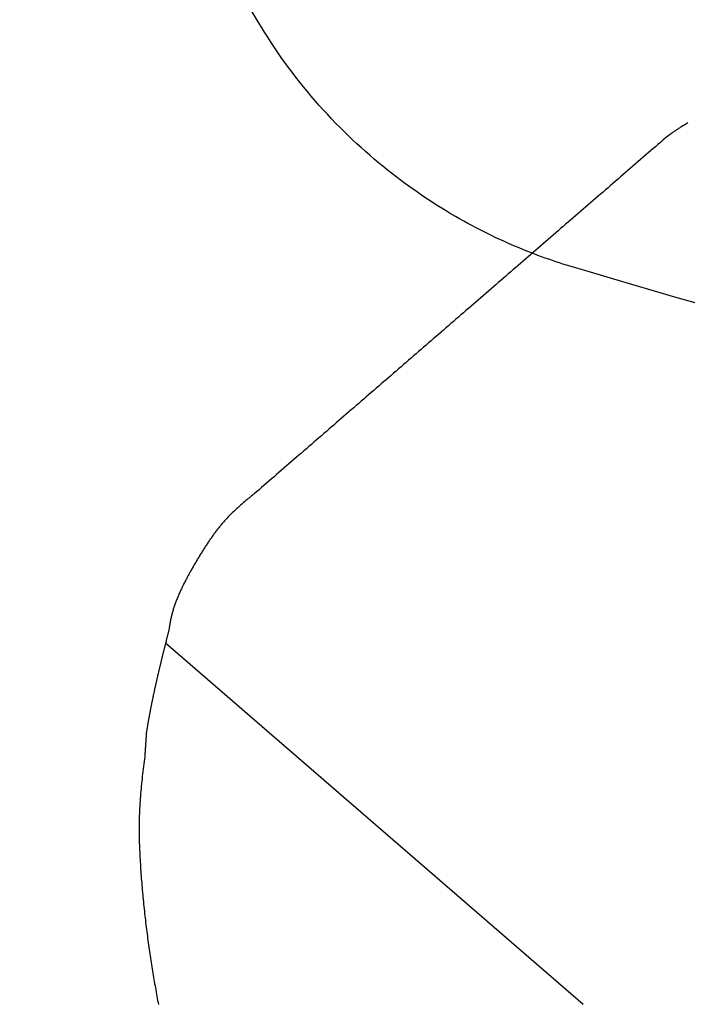
# Model space of a CAD drawing. Extents: x 0 to 1386, y 0 to 2245.
# Drawn here: x 823 to 831, y 421 to 433 of the extents above; entities that cross this region are included whole.
import ezdxf

# ---------------------------------------------------------------- set-up
doc = ezdxf.new("R2010")
doc.units = 0
doc.linetypes.add('YDIVIDE_1', pattern=[15, 10, -1, 1, -1, 1, -1])
doc.layers.add('YKK_13', color=4, linetype='CONTINUOUS', lineweight=30)

msp = doc.modelspace()

# ---------------------------------------------------------------- linework, layer by layer
at = {"layer": 'YKK_13', "linetype": 'YDIVIDE_1'}
for p, q in [((831.114, 432.015), (831.101, 432.007)), ((830.92, 431.889), (830.908, 431.88)), ((830.933, 431.897), (830.92, 431.889)), ((830.946, 431.906), (830.933, 431.897)), ((830.959, 431.914), (830.946, 431.906)), ((830.972, 431.923), (830.959, 431.914)), ((830.984, 431.931), (830.972, 431.923)), ((830.997, 431.94), (830.984, 431.931)), ((831.01, 431.948), (830.997, 431.94)), ((831.023, 431.957), (831.01, 431.948)), ((831.036, 431.965), (831.023, 431.957)), ((831.049, 431.974), (831.036, 431.965)), ((831.062, 431.982), (831.049, 431.974)), ((831.075, 431.99), (831.062, 431.982)), ((831.088, 431.999), (831.075, 431.99)), ((831.101, 432.007), (831.088, 431.999)), ((830.765, 431.765), (830.733, 431.737)), ((830.797, 431.792), (830.765, 431.765)), ((830.828, 431.82), (830.797, 431.792)), ((830.831, 431.822), (830.828, 431.82)), ((830.832, 431.823), (830.831, 431.823)), ((830.831, 431.823), (830.831, 431.822)), ((830.833, 431.824), (830.832, 431.823)), ((830.834, 431.825), (830.833, 431.824)), ((830.835, 431.825), (830.834, 431.825)), ((830.836, 431.826), (830.835, 431.826)), ((830.835, 431.826), (830.835, 431.825)), ((830.837, 431.827), (830.836, 431.827)), ((830.836, 431.827), (830.836, 431.826)), ((830.838, 431.828), (830.837, 431.827)), ((830.839, 431.828), (830.838, 431.828)), ((830.84, 431.829), (830.839, 431.829)), ((830.839, 431.829), (830.839, 431.828)), ((830.841, 431.83), (830.84, 431.83)), ((830.84, 431.83), (830.84, 431.829)), ((830.842, 431.831), (830.841, 431.831)), ((830.841, 431.831), (830.841, 431.83)), ((830.843, 431.832), (830.842, 431.831)), ((830.844, 431.832), (830.843, 431.832)), ((830.845, 431.833), (830.844, 431.833)), ((830.844, 431.833), (830.844, 431.832)), ((830.846, 431.834), (830.845, 431.834)), ((830.845, 431.834), (830.845, 431.833)), ((830.847, 431.835), (830.846, 431.834)), ((830.848, 431.836), (830.847, 431.835)), ((830.849, 431.836), (830.848, 431.836)), ((830.85, 431.837), (830.849, 431.837)), ((830.849, 431.837), (830.849, 431.836)), ((830.851, 431.838), (830.85, 431.838)), ((830.85, 431.838), (830.85, 431.837)), ((830.852, 431.839), (830.851, 431.839)), ((830.851, 431.839), (830.851, 431.838)), ((830.853, 431.84), (830.852, 431.839)), ((830.854, 431.84), (830.853, 431.84)), ((830.855, 431.841), (830.854, 431.841)), ((830.854, 431.841), (830.854, 431.84)), ((830.856, 431.842), (830.855, 431.842)), ((830.855, 431.842), (830.855, 431.841)), ((830.857, 431.843), (830.856, 431.842)), ((830.858, 431.843), (830.857, 431.843)), ((830.859, 431.844), (830.858, 431.844)), ((830.858, 431.844), (830.858, 431.843)), ((830.86, 431.845), (830.859, 431.845)), ((830.859, 431.845), (830.859, 431.844)), ((830.861, 431.846), (830.86, 431.846)), ((830.86, 431.846), (830.86, 431.845)), ((830.862, 431.847), (830.861, 431.847)), ((830.861, 431.847), (830.861, 431.846)), ((830.863, 431.847), (830.862, 431.847)), ((830.864, 431.848), (830.863, 431.848)), ((830.863, 431.848), (830.863, 431.847)), ((830.865, 431.849), (830.864, 431.849)), ((830.864, 431.849), (830.864, 431.848)), ((830.866, 431.85), (830.865, 431.85)), ((830.865, 431.85), (830.865, 431.849)), ((830.867, 431.851), (830.866, 431.85)), ((830.868, 431.851), (830.867, 431.851)), ((830.869, 431.852), (830.868, 431.852)), ((830.868, 431.852), (830.868, 431.851)), ((830.87, 431.853), (830.869, 431.853)), ((830.869, 431.853), (830.869, 431.852)), ((830.871, 431.854), (830.87, 431.854)), ((830.87, 431.854), (830.87, 431.853)), ((830.872, 431.855), (830.871, 431.854)), ((830.873, 431.855), (830.872, 431.855)), ((830.874, 431.856), (830.873, 431.856)), ((830.873, 431.856), (830.873, 431.855)), ((830.875, 431.857), (830.874, 431.857)), ((830.874, 431.857), (830.874, 431.856)), ((830.876, 431.858), (830.875, 431.857)), ((830.877, 431.859), (830.876, 431.858)), ((830.878, 431.859), (830.877, 431.859)), ((830.879, 431.86), (830.878, 431.86)), ((830.878, 431.86), (830.878, 431.859)), ((830.88, 431.861), (830.879, 431.861)), ((830.879, 431.861), (830.879, 431.86)), ((830.881, 431.862), (830.88, 431.862)), ((830.88, 431.862), (830.88, 431.861)), ((830.882, 431.863), (830.881, 431.862)), ((830.895, 431.871), (830.882, 431.863)), ((830.908, 431.88), (830.895, 431.871)), ((830.638, 431.655), (830.606, 431.627)), ((830.669, 431.682), (830.638, 431.655)), ((830.701, 431.71), (830.669, 431.682)), ((830.733, 431.737), (830.701, 431.71)), ((830.479, 431.517), (830.447, 431.49)), ((830.511, 431.545), (830.479, 431.517)), ((830.542, 431.572), (830.511, 431.545)), ((830.574, 431.6), (830.542, 431.572)), ((830.606, 431.627), (830.574, 431.6)), ((830.352, 431.407), (830.32, 431.38)), ((830.384, 431.435), (830.352, 431.407)), ((830.415, 431.462), (830.384, 431.435)), ((830.447, 431.49), (830.415, 431.462)), ((830.193, 431.27), (830.161, 431.242)), ((830.225, 431.297), (830.193, 431.27)), ((830.257, 431.325), (830.225, 431.297)), ((830.288, 431.352), (830.257, 431.325)), ((830.32, 431.38), (830.288, 431.352)), ((830.034, 431.132), (830.002, 431.105)), ((830.066, 431.16), (830.034, 431.132)), ((830.098, 431.187), (830.066, 431.16)), ((830.129, 431.215), (830.098, 431.187)), ((830.161, 431.242), (830.129, 431.215)), ((829.907, 431.022), (829.875, 430.995)), ((829.939, 431.05), (829.907, 431.022)), ((829.971, 431.077), (829.939, 431.05)), ((830.002, 431.105), (829.971, 431.077)), ((829.748, 430.885), (829.717, 430.857)), ((829.78, 430.912), (829.748, 430.885)), ((829.812, 430.94), (829.78, 430.912)), ((829.844, 430.967), (829.812, 430.94)), ((829.875, 430.995), (829.844, 430.967)), ((829.621, 430.775), (829.59, 430.747)), ((829.653, 430.802), (829.621, 430.775)), ((829.685, 430.83), (829.653, 430.802)), ((829.717, 430.857), (829.685, 430.83)), ((829.462, 430.637), (829.431, 430.61)), ((829.494, 430.665), (829.462, 430.637)), ((829.526, 430.692), (829.494, 430.665)), ((829.558, 430.72), (829.526, 430.692)), ((829.59, 430.747), (829.558, 430.72)), ((829.335, 430.527), (829.304, 430.5)), ((829.367, 430.555), (829.335, 430.527)), ((829.399, 430.582), (829.367, 430.555)), ((829.431, 430.61), (829.399, 430.582)), ((829.177, 430.39), (829.145, 430.362)), ((829.208, 430.417), (829.177, 430.39)), ((829.24, 430.445), (829.208, 430.417)), ((829.272, 430.472), (829.24, 430.445)), ((829.304, 430.5), (829.272, 430.472)), ((829.018, 430.252), (828.986, 430.225)), ((829.05, 430.28), (829.018, 430.252)), ((829.081, 430.307), (829.05, 430.28)), ((829.113, 430.335), (829.081, 430.307)), ((829.145, 430.362), (829.113, 430.335)), ((828.891, 430.142), (828.859, 430.115)), ((828.923, 430.17), (828.891, 430.142)), ((828.954, 430.197), (828.923, 430.17)), ((828.986, 430.225), (828.954, 430.197)), ((828.732, 430.004), (828.7, 429.977)), ((828.764, 430.032), (828.732, 430.004)), ((828.795, 430.06), (828.764, 430.032)), ((828.827, 430.087), (828.795, 430.06)), ((828.859, 430.115), (828.827, 430.087)), ((828.605, 429.894), (828.573, 429.867)), ((828.637, 429.922), (828.605, 429.894)), ((828.668, 429.949), (828.637, 429.922)), ((828.7, 429.977), (828.668, 429.949)), ((828.446, 429.757), (828.414, 429.729)), ((828.478, 429.784), (828.446, 429.757)), ((828.51, 429.812), (828.478, 429.784)), ((828.541, 429.839), (828.51, 429.812)), ((828.573, 429.867), (828.541, 429.839)), ((828.319, 429.647), (828.287, 429.619)), ((828.351, 429.674), (828.319, 429.647)), ((828.383, 429.702), (828.351, 429.674)), ((828.414, 429.729), (828.383, 429.702)), ((828.16, 429.509), (828.128, 429.482)), ((828.192, 429.537), (828.16, 429.509)), ((828.224, 429.564), (828.192, 429.537)), ((828.255, 429.592), (828.224, 429.564)), ((828.287, 429.619), (828.255, 429.592)), ((828.001, 429.372), (827.97, 429.344)), ((828.033, 429.399), (828.001, 429.372)), ((828.065, 429.427), (828.033, 429.399)), ((828.097, 429.454), (828.065, 429.427)), ((828.128, 429.482), (828.097, 429.454)), ((827.874, 429.262), (827.843, 429.234)), ((827.906, 429.289), (827.874, 429.262)), ((827.938, 429.317), (827.906, 429.289)), ((827.97, 429.344), (827.938, 429.317)), ((827.716, 429.124), (827.684, 429.097)), ((827.747, 429.152), (827.716, 429.124)), ((827.779, 429.179), (827.747, 429.152)), ((827.811, 429.207), (827.779, 429.179)), ((827.843, 429.234), (827.811, 429.207)), ((827.588, 429.014), (827.557, 428.987)), ((827.62, 429.042), (827.588, 429.014)), ((827.652, 429.069), (827.62, 429.042)), ((827.684, 429.097), (827.652, 429.069)), ((827.43, 428.877), (827.398, 428.849)), ((827.461, 428.904), (827.43, 428.877)), ((827.493, 428.932), (827.461, 428.904)), ((827.525, 428.959), (827.493, 428.932)), ((827.557, 428.987), (827.525, 428.959)), ((827.303, 428.767), (827.271, 428.739)), ((827.334, 428.794), (827.303, 428.767)), ((827.366, 428.822), (827.334, 428.794)), ((827.398, 428.849), (827.366, 428.822)), ((827.144, 428.629), (827.112, 428.602)), ((827.176, 428.657), (827.144, 428.629)), ((827.207, 428.684), (827.176, 428.657)), ((827.239, 428.712), (827.207, 428.684)), ((827.271, 428.739), (827.239, 428.712)), ((827.017, 428.519), (826.985, 428.492)), ((827.048, 428.547), (827.017, 428.519)), ((827.08, 428.574), (827.048, 428.547)), ((827.112, 428.602), (827.08, 428.574)), ((826.858, 428.382), (826.826, 428.354)), ((826.89, 428.409), (826.858, 428.382)), ((826.921, 428.437), (826.89, 428.409)), ((826.953, 428.464), (826.921, 428.437)), ((826.985, 428.492), (826.953, 428.464)), ((826.699, 428.244), (826.667, 428.217)), ((826.731, 428.272), (826.699, 428.244)), ((826.763, 428.299), (826.731, 428.272)), ((826.794, 428.327), (826.763, 428.299)), ((826.826, 428.354), (826.794, 428.327)), ((826.572, 428.134), (826.54, 428.106)), ((826.604, 428.161), (826.572, 428.134)), ((826.636, 428.189), (826.604, 428.161)), ((826.667, 428.217), (826.636, 428.189)), ((826.413, 427.996), (826.381, 427.969)), ((826.445, 428.024), (826.413, 427.996)), ((826.477, 428.051), (826.445, 428.024)), ((826.509, 428.079), (826.477, 428.051)), ((826.54, 428.106), (826.509, 428.079)), ((826.286, 427.886), (826.254, 427.859)), ((826.318, 427.914), (826.286, 427.886)), ((826.35, 427.941), (826.318, 427.914)), ((826.381, 427.969), (826.35, 427.941)), ((826.127, 427.749), (826.096, 427.721)), ((826.159, 427.776), (826.127, 427.749)), ((826.191, 427.804), (826.159, 427.776)), ((826.223, 427.831), (826.191, 427.804)), ((826.254, 427.859), (826.223, 427.831)), ((826, 427.639), (825.969, 427.611)), ((826.032, 427.666), (826, 427.639)), ((826.064, 427.694), (826.032, 427.666)), ((826.096, 427.721), (826.064, 427.694)), ((825.842, 427.501), (825.81, 427.474)), ((825.873, 427.529), (825.842, 427.501)), ((825.905, 427.556), (825.873, 427.529)), ((825.937, 427.584), (825.905, 427.556)), ((825.969, 427.611), (825.937, 427.584)), ((825.683, 427.364), (825.651, 427.336)), ((825.714, 427.391), (825.683, 427.364)), ((825.746, 427.419), (825.714, 427.391)), ((825.778, 427.446), (825.746, 427.419)), ((825.81, 427.474), (825.778, 427.446)), ((825.533, 427.238), (825.524, 427.23)), ((825.543, 427.246), (825.533, 427.238)), ((825.553, 427.254), (825.543, 427.246)), ((825.563, 427.262), (825.553, 427.254)), ((825.573, 427.27), (825.563, 427.262)), ((825.583, 427.278), (825.573, 427.27)), ((825.592, 427.286), (825.583, 427.278)), ((825.619, 427.309), (825.592, 427.286)), ((825.651, 427.336), (825.619, 427.309)), ((825.389, 427.115), (825.379, 427.107)), ((825.398, 427.123), (825.389, 427.115)), ((825.407, 427.132), (825.398, 427.123)), ((825.417, 427.14), (825.407, 427.132)), ((825.427, 427.148), (825.417, 427.14)), ((825.436, 427.157), (825.427, 427.148)), ((825.446, 427.165), (825.436, 427.157)), ((825.455, 427.173), (825.446, 427.165)), ((825.465, 427.181), (825.455, 427.173)), ((825.475, 427.189), (825.465, 427.181)), ((825.484, 427.197), (825.475, 427.189)), ((825.494, 427.205), (825.484, 427.197)), ((825.504, 427.214), (825.494, 427.205)), ((825.514, 427.222), (825.504, 427.214)), ((825.524, 427.23), (825.514, 427.222)), ((825.262, 426.993), (825.253, 426.984)), ((825.27, 427.002), (825.262, 426.993)), ((825.279, 427.011), (825.27, 427.002)), ((825.288, 427.02), (825.279, 427.011)), ((825.297, 427.029), (825.288, 427.02)), ((825.306, 427.038), (825.297, 427.029)), ((825.315, 427.047), (825.306, 427.038)), ((825.324, 427.055), (825.315, 427.047)), ((825.333, 427.064), (825.324, 427.055)), ((825.342, 427.073), (825.333, 427.064)), ((825.351, 427.081), (825.342, 427.073)), ((825.36, 427.09), (825.351, 427.081)), ((825.37, 427.098), (825.36, 427.09)), ((825.379, 427.107), (825.37, 427.098)), ((825.146, 426.861), (825.138, 426.851)), ((825.154, 426.871), (825.146, 426.861)), ((825.162, 426.881), (825.154, 426.871)), ((825.17, 426.89), (825.162, 426.881)), ((825.178, 426.9), (825.17, 426.89)), ((825.186, 426.91), (825.178, 426.9)), ((825.194, 426.919), (825.186, 426.91)), ((825.202, 426.928), (825.194, 426.919)), ((825.211, 426.938), (825.202, 426.928)), ((825.219, 426.947), (825.211, 426.938)), ((825.227, 426.957), (825.219, 426.947)), ((825.236, 426.966), (825.227, 426.957)), ((825.244, 426.975), (825.236, 426.966)), ((825.253, 426.984), (825.244, 426.975)), ((825.055, 426.741), (825.048, 426.731)), ((825.062, 426.751), (825.055, 426.741)), ((825.07, 426.762), (825.062, 426.751)), ((825.077, 426.772), (825.07, 426.762)), ((825.085, 426.782), (825.077, 426.772)), ((825.092, 426.792), (825.085, 426.782)), ((825.1, 426.802), (825.092, 426.792)), ((825.107, 426.812), (825.1, 426.802)), ((825.115, 426.822), (825.107, 426.812)), ((825.123, 426.832), (825.115, 426.822)), ((825.13, 426.842), (825.123, 426.832)), ((825.138, 426.851), (825.13, 426.842)), ((824.97, 426.616), (824.963, 426.605)), ((824.977, 426.626), (824.97, 426.616)), ((824.984, 426.637), (824.977, 426.626)), ((824.991, 426.647), (824.984, 426.637)), ((824.998, 426.658), (824.991, 426.647)), ((825.005, 426.668), (824.998, 426.658)), ((825.012, 426.679), (825.005, 426.668)), ((825.019, 426.689), (825.012, 426.679)), ((825.026, 426.7), (825.019, 426.689)), ((825.033, 426.71), (825.026, 426.7)), ((825.04, 426.72), (825.033, 426.71)), ((825.048, 426.731), (825.04, 426.72)), ((824.889, 426.486), (824.883, 426.475)), ((824.896, 426.497), (824.889, 426.486)), ((824.902, 426.508), (824.896, 426.497)), ((824.909, 426.519), (824.902, 426.508)), ((824.916, 426.53), (824.909, 426.519)), ((824.922, 426.54), (824.916, 426.53)), ((824.929, 426.551), (824.922, 426.54)), ((824.936, 426.562), (824.929, 426.551)), ((824.942, 426.573), (824.936, 426.562)), ((824.949, 426.583), (824.942, 426.573)), ((824.956, 426.594), (824.949, 426.583)), ((824.963, 426.605), (824.956, 426.594)), ((824.818, 426.365), (824.812, 426.353)), ((824.824, 426.376), (824.818, 426.365)), ((824.831, 426.387), (824.824, 426.376)), ((824.837, 426.398), (824.831, 426.387)), ((824.844, 426.409), (824.837, 426.398)), ((824.85, 426.42), (824.844, 426.409)), ((824.856, 426.431), (824.85, 426.42)), ((824.863, 426.442), (824.856, 426.431)), ((824.869, 426.453), (824.863, 426.442)), ((824.876, 426.464), (824.869, 426.453)), ((824.883, 426.475), (824.876, 426.464)), ((824.749, 426.241), (824.743, 426.23)), ((824.755, 426.253), (824.749, 426.241)), ((824.761, 426.264), (824.755, 426.253)), ((824.767, 426.275), (824.761, 426.264)), ((824.774, 426.286), (824.767, 426.275)), ((824.78, 426.298), (824.774, 426.286)), ((824.786, 426.309), (824.78, 426.298)), ((824.792, 426.32), (824.786, 426.309)), ((824.799, 426.331), (824.792, 426.32)), ((824.805, 426.342), (824.799, 426.331)), ((824.812, 426.353), (824.805, 426.342)), ((824.684, 426.116), (824.678, 426.105)), ((824.689, 426.128), (824.684, 426.116)), ((824.695, 426.139), (824.689, 426.128)), ((824.701, 426.151), (824.695, 426.139)), ((824.707, 426.162), (824.701, 426.151)), ((824.713, 426.173), (824.707, 426.162)), ((824.719, 426.185), (824.713, 426.173)), ((824.725, 426.196), (824.719, 426.185)), ((824.731, 426.208), (824.725, 426.196)), ((824.737, 426.219), (824.731, 426.208)), ((824.743, 426.23), (824.737, 426.219)), ((824.625, 425.989), (824.62, 425.978)), ((824.63, 426.001), (824.625, 425.989)), ((824.635, 426.013), (824.63, 426.001)), ((824.64, 426.024), (824.635, 426.013)), ((824.645, 426.036), (824.64, 426.024)), ((824.651, 426.047), (824.645, 426.036)), ((824.656, 426.059), (824.651, 426.047)), ((824.662, 426.07), (824.656, 426.059)), ((824.667, 426.082), (824.662, 426.07)), ((824.673, 426.093), (824.667, 426.082)), ((824.678, 426.105), (824.673, 426.093)), ((824.575, 425.86), (824.571, 425.848)), ((824.579, 425.872), (824.575, 425.86)), ((824.583, 425.883), (824.579, 425.872)), ((824.587, 425.895), (824.583, 425.883)), ((824.592, 425.907), (824.587, 425.895)), ((824.596, 425.919), (824.592, 425.907)), ((824.601, 425.931), (824.596, 425.919)), ((824.606, 425.942), (824.601, 425.931)), ((824.61, 425.954), (824.606, 425.942)), ((824.615, 425.966), (824.61, 425.954)), ((824.62, 425.978), (824.615, 425.966)), ((824.539, 425.74), (824.536, 425.727)), ((824.542, 425.752), (824.539, 425.74)), ((824.545, 425.764), (824.542, 425.752)), ((824.548, 425.776), (824.545, 425.764)), ((824.552, 425.788), (824.548, 425.776)), ((824.555, 425.8), (824.552, 425.788)), ((824.559, 425.812), (824.555, 425.8)), ((824.563, 425.824), (824.559, 425.812)), ((824.567, 425.836), (824.563, 425.824)), ((824.571, 425.848), (824.567, 425.836)), ((824.513, 425.617), (824.511, 425.605)), ((824.515, 425.629), (824.513, 425.617)), ((824.517, 425.642), (824.515, 425.629)), ((824.52, 425.654), (824.517, 425.642)), ((824.522, 425.666), (824.52, 425.654)), ((824.524, 425.679), (824.522, 425.666)), ((824.527, 425.691), (824.524, 425.679)), ((824.53, 425.703), (824.527, 425.691)), ((824.533, 425.715), (824.53, 425.703)), ((824.536, 425.727), (824.533, 425.715)), ((824.486, 425.483), (824.484, 425.475)), ((824.488, 425.491), (824.486, 425.483)), ((824.49, 425.499), (824.488, 425.491)), ((824.492, 425.508), (824.49, 425.499)), ((824.494, 425.516), (824.492, 425.508)), ((824.496, 425.524), (824.494, 425.516)), ((824.499, 425.532), (824.496, 425.524)), ((824.501, 425.54), (824.499, 425.532)), ((824.503, 425.548), (824.501, 425.54)), ((824.505, 425.556), (824.503, 425.548)), ((824.506, 425.567), (824.505, 425.556)), ((824.508, 425.58), (824.506, 425.567)), ((824.509, 425.592), (824.508, 425.58)), ((824.511, 425.605), (824.509, 425.592)), ((824.456, 425.361), (824.454, 425.353)), ((824.458, 425.369), (824.456, 425.361)), ((824.46, 425.377), (824.458, 425.369)), ((824.462, 425.386), (824.46, 425.377)), ((824.461, 425.383), (829.783, 420.775)), ((824.464, 425.394), (824.462, 425.386)), ((824.466, 425.402), (824.464, 425.394)), ((824.468, 425.41), (824.466, 425.402)), ((824.47, 425.418), (824.468, 425.41)), ((824.472, 425.426), (824.47, 425.418)), ((824.474, 425.434), (824.472, 425.426)), ((824.476, 425.442), (824.474, 425.434)), ((824.478, 425.451), (824.476, 425.442)), ((824.48, 425.459), (824.478, 425.451)), ((824.482, 425.467), (824.48, 425.459)), ((824.484, 425.475), (824.482, 425.467)), ((824.423, 425.231), (824.421, 425.223)), ((824.425, 425.239), (824.423, 425.231)), ((824.427, 425.248), (824.425, 425.239)), ((824.429, 425.256), (824.427, 425.248)), ((824.431, 425.264), (824.429, 425.256)), ((824.433, 425.272), (824.431, 425.264)), ((824.435, 425.28), (824.433, 425.272)), ((824.437, 425.288), (824.435, 425.28)), ((824.439, 425.296), (824.437, 425.288)), ((824.441, 425.304), (824.439, 425.296)), ((824.443, 425.312), (824.441, 425.304)), ((824.445, 425.321), (824.443, 425.312)), ((824.448, 425.329), (824.445, 425.321)), ((824.45, 425.337), (824.448, 425.329)), ((824.452, 425.345), (824.45, 425.337)), ((824.454, 425.353), (824.452, 425.345)), ((824.394, 425.11), (824.392, 425.102)), ((824.396, 425.118), (824.394, 425.11)), ((824.398, 425.126), (824.396, 425.118)), ((824.4, 425.134), (824.398, 425.126)), ((824.402, 425.142), (824.4, 425.134)), ((824.404, 425.15), (824.402, 425.142)), ((824.406, 425.158), (824.404, 425.15)), ((824.408, 425.167), (824.406, 425.158)), ((824.409, 425.175), (824.408, 425.167)), ((824.411, 425.183), (824.409, 425.175)), ((824.413, 425.191), (824.411, 425.183)), ((824.415, 425.199), (824.413, 425.191)), ((824.417, 425.207), (824.415, 425.199)), ((824.419, 425.215), (824.417, 425.207)), ((824.421, 425.223), (824.419, 425.215)), ((824.363, 424.981), (824.361, 424.973)), ((824.365, 424.989), (824.363, 424.981)), ((824.367, 424.997), (824.365, 424.989)), ((824.369, 425.005), (824.367, 424.997)), ((824.371, 425.013), (824.369, 425.005)), ((824.373, 425.021), (824.371, 425.013)), ((824.374, 425.029), (824.373, 425.021)), ((824.376, 425.037), (824.374, 425.029)), ((824.378, 425.045), (824.376, 425.037)), ((824.38, 425.053), (824.378, 425.045)), ((824.382, 425.061), (824.38, 425.053)), ((824.384, 425.069), (824.382, 425.061)), ((824.386, 425.078), (824.384, 425.069)), ((824.388, 425.086), (824.386, 425.078)), ((824.39, 425.094), (824.388, 425.086)), ((824.392, 425.102), (824.39, 425.094)), ((824.334, 424.852), (824.332, 424.844)), ((824.335, 424.86), (824.334, 424.852)), ((824.337, 424.868), (824.335, 424.86)), ((824.339, 424.876), (824.337, 424.868)), ((824.341, 424.884), (824.339, 424.876)), ((824.343, 424.892), (824.341, 424.884)), ((824.345, 424.9), (824.343, 424.892)), ((824.346, 424.908), (824.345, 424.9)), ((824.348, 424.916), (824.346, 424.908)), ((824.35, 424.925), (824.348, 424.916)), ((824.352, 424.933), (824.35, 424.925)), ((824.354, 424.941), (824.352, 424.933)), ((824.356, 424.949), (824.354, 424.941)), ((824.358, 424.957), (824.356, 424.949)), ((824.359, 424.965), (824.358, 424.957)), ((824.361, 424.973), (824.359, 424.965)), ((824.307, 424.733), (824.306, 424.725)), ((824.309, 424.741), (824.307, 424.733)), ((824.311, 424.748), (824.309, 424.741)), ((824.313, 424.756), (824.311, 424.748)), ((824.314, 424.764), (824.313, 424.756)), ((824.316, 424.772), (824.314, 424.764)), ((824.318, 424.78), (824.316, 424.772)), ((824.32, 424.788), (824.318, 424.78)), ((824.321, 424.796), (824.32, 424.788)), ((824.323, 424.804), (824.321, 424.796)), ((824.325, 424.812), (824.323, 424.804)), ((824.327, 424.82), (824.325, 424.812)), ((824.328, 424.828), (824.327, 424.82)), ((824.33, 424.836), (824.328, 424.828)), ((824.332, 424.844), (824.33, 424.836)), ((824.281, 424.606), (824.28, 424.598)), ((824.283, 424.614), (824.281, 424.606)), ((824.284, 424.621), (824.283, 424.614)), ((824.286, 424.629), (824.284, 424.621)), ((824.288, 424.637), (824.286, 424.629)), ((824.289, 424.645), (824.288, 424.637)), ((824.291, 424.653), (824.289, 424.645)), ((824.292, 424.661), (824.291, 424.653)), ((824.294, 424.669), (824.292, 424.661)), ((824.296, 424.677), (824.294, 424.669)), ((824.297, 424.685), (824.296, 424.677)), ((824.299, 424.693), (824.297, 424.685)), ((824.301, 424.701), (824.299, 424.693)), ((824.302, 424.709), (824.301, 424.701)), ((824.304, 424.717), (824.302, 424.709)), ((824.306, 424.725), (824.304, 424.717)), ((824.257, 424.48), (824.255, 424.472)), ((824.258, 424.488), (824.257, 424.48)), ((824.26, 424.495), (824.258, 424.488)), ((824.261, 424.503), (824.26, 424.495)), ((824.263, 424.511), (824.261, 424.503)), ((824.264, 424.519), (824.263, 424.511)), ((824.266, 424.527), (824.264, 424.519)), ((824.267, 424.535), (824.266, 424.527)), ((824.269, 424.543), (824.267, 424.535)), ((824.27, 424.55), (824.269, 424.543)), ((824.272, 424.558), (824.27, 424.55)), ((824.273, 424.566), (824.272, 424.558)), ((824.275, 424.574), (824.273, 424.566)), ((824.276, 424.582), (824.275, 424.574)), ((824.278, 424.59), (824.276, 424.582)), ((824.28, 424.598), (824.278, 424.59)), ((824.234, 424.355), (824.233, 424.347)), ((824.236, 424.363), (824.234, 424.355)), ((824.237, 424.37), (824.236, 424.363)), ((824.238, 424.378), (824.237, 424.37)), ((824.24, 424.386), (824.238, 424.378)), ((824.241, 424.394), (824.24, 424.386)), ((824.243, 424.402), (824.241, 424.394)), ((824.244, 424.409), (824.243, 424.402)), ((824.245, 424.417), (824.244, 424.409)), ((824.247, 424.425), (824.245, 424.417)), ((824.248, 424.433), (824.247, 424.425)), ((824.25, 424.441), (824.248, 424.433)), ((824.251, 424.448), (824.25, 424.441)), ((824.252, 424.456), (824.251, 424.448)), ((824.254, 424.464), (824.252, 424.456)), ((824.255, 424.472), (824.254, 424.464)), ((824.215, 424.236), (824.214, 424.234)), ((824.214, 424.234), (824.214, 424.233)), ((824.214, 424.233), (824.214, 424.231)), ((824.214, 424.231), (824.214, 424.229)), ((824.214, 424.229), (824.214, 424.227)), ((824.214, 424.227), (824.214, 424.226)), ((824.214, 424.226), (824.214, 424.224)), ((824.216, 424.246), (824.215, 424.241)), ((824.215, 424.241), (824.215, 424.24)), ((824.215, 424.24), (824.215, 424.238)), ((824.215, 424.238), (824.215, 424.236)), ((824.217, 424.254), (824.216, 424.246)), ((824.218, 424.261), (824.217, 424.254)), ((824.22, 424.269), (824.218, 424.261)), ((824.221, 424.277), (824.22, 424.269)), ((824.222, 424.285), (824.221, 424.277)), ((824.224, 424.293), (824.222, 424.285)), ((824.225, 424.3), (824.224, 424.293)), ((824.226, 424.308), (824.225, 424.3)), ((824.228, 424.316), (824.226, 424.308)), ((824.229, 424.324), (824.228, 424.316)), ((824.23, 424.331), (824.229, 424.324)), ((824.232, 424.339), (824.23, 424.331)), ((824.233, 424.347), (824.232, 424.339)), ((824.207, 424.111), (824.206, 424.109)), ((824.206, 424.109), (824.206, 424.108)), ((824.206, 424.108), (824.206, 424.106)), ((824.206, 424.106), (824.206, 424.104)), ((824.206, 424.104), (824.206, 424.102)), ((824.206, 424.102), (824.206, 424.101)), ((824.206, 424.101), (824.206, 424.099)), ((824.206, 424.099), (824.206, 424.097)), ((824.208, 424.127), (824.207, 424.125)), ((824.207, 424.125), (824.207, 424.123)), ((824.207, 424.123), (824.207, 424.122)), ((824.207, 424.122), (824.207, 424.12)), ((824.207, 424.12), (824.207, 424.118)), ((824.207, 424.118), (824.207, 424.116)), ((824.207, 424.116), (824.207, 424.115)), ((824.207, 424.115), (824.207, 424.113)), ((824.207, 424.113), (824.207, 424.111)), ((824.209, 424.142), (824.208, 424.141)), ((824.208, 424.141), (824.208, 424.139)), ((824.208, 424.139), (824.208, 424.137)), ((824.208, 424.137), (824.208, 424.135)), ((824.208, 424.135), (824.208, 424.134)), ((824.208, 424.134), (824.208, 424.132)), ((824.208, 424.132), (824.208, 424.13)), ((824.208, 424.13), (824.208, 424.128)), ((824.208, 424.128), (824.208, 424.127)), ((824.21, 424.158), (824.209, 424.156)), ((824.209, 424.156), (824.209, 424.155)), ((824.209, 424.155), (824.209, 424.153)), ((824.209, 424.153), (824.209, 424.151)), ((824.209, 424.151), (824.209, 424.149)), ((824.209, 424.149), (824.209, 424.148)), ((824.209, 424.148), (824.209, 424.146)), ((824.209, 424.146), (824.209, 424.144)), ((824.209, 424.144), (824.209, 424.142)), ((824.211, 424.174), (824.21, 424.172)), ((824.21, 424.172), (824.21, 424.17)), ((824.21, 424.17), (824.21, 424.168)), ((824.21, 424.168), (824.21, 424.167)), ((824.21, 424.167), (824.21, 424.165)), ((824.21, 424.165), (824.21, 424.163)), ((824.21, 424.163), (824.21, 424.161)), ((824.21, 424.161), (824.21, 424.16)), ((824.21, 424.16), (824.21, 424.158)), ((824.212, 424.189), (824.211, 424.188)), ((824.211, 424.188), (824.211, 424.186)), ((824.211, 424.186), (824.211, 424.184)), ((824.211, 424.184), (824.211, 424.182)), ((824.211, 424.182), (824.211, 424.181)), ((824.211, 424.181), (824.211, 424.179)), ((824.211, 424.179), (824.211, 424.177)), ((824.211, 424.177), (824.211, 424.175)), ((824.211, 424.175), (824.211, 424.174)), ((824.213, 424.205), (824.212, 424.203)), ((824.212, 424.203), (824.212, 424.201)), ((824.212, 424.201), (824.212, 424.2)), ((824.212, 424.2), (824.212, 424.198)), ((824.212, 424.198), (824.212, 424.196)), ((824.212, 424.196), (824.212, 424.194)), ((824.212, 424.194), (824.212, 424.193)), ((824.212, 424.193), (824.212, 424.191)), ((824.212, 424.191), (824.212, 424.189)), ((824.214, 424.221), (824.213, 424.219)), ((824.213, 424.219), (824.213, 424.217)), ((824.213, 424.217), (824.213, 424.215)), ((824.213, 424.215), (824.213, 424.214)), ((824.213, 424.214), (824.213, 424.212)), ((824.213, 424.212), (824.213, 424.21)), ((824.213, 424.21), (824.213, 424.208)), ((824.213, 424.208), (824.213, 424.207)), ((824.213, 424.207), (824.213, 424.205)), ((824.214, 424.224), (824.214, 424.222)), ((824.214, 424.222), (824.214, 424.221)), ((824.199, 423.986), (824.198, 423.984)), ((824.198, 423.984), (824.198, 423.983)), ((824.198, 423.983), (824.198, 423.981)), ((824.198, 423.981), (824.198, 423.979)), ((824.198, 423.979), (824.198, 423.977)), ((824.198, 423.977), (824.198, 423.976)), ((824.198, 423.976), (824.198, 423.974)), ((824.198, 423.974), (824.198, 423.972)), ((824.2, 424.002), (824.199, 424)), ((824.199, 424), (824.199, 423.998)), ((824.199, 423.998), (824.199, 423.996)), ((824.199, 423.996), (824.199, 423.995)), ((824.199, 423.995), (824.199, 423.993)), ((824.199, 423.993), (824.199, 423.991)), ((824.199, 423.991), (824.199, 423.99)), ((824.199, 423.99), (824.199, 423.988)), ((824.199, 423.988), (824.199, 423.986)), ((824.201, 424.017), (824.2, 424.016)), ((824.2, 424.016), (824.2, 424.014)), ((824.2, 424.014), (824.2, 424.012)), ((824.2, 424.012), (824.2, 424.01)), ((824.2, 424.01), (824.2, 424.009)), ((824.2, 424.009), (824.2, 424.007)), ((824.2, 424.007), (824.2, 424.005)), ((824.2, 424.005), (824.2, 424.003)), ((824.2, 424.003), (824.2, 424.002)), ((824.202, 424.033), (824.201, 424.031)), ((824.201, 424.031), (824.201, 424.029)), ((824.201, 424.029), (824.201, 424.028)), ((824.201, 424.028), (824.201, 424.026)), ((824.201, 424.026), (824.201, 424.024)), ((824.201, 424.024), (824.201, 424.023)), ((824.201, 424.023), (824.201, 424.021)), ((824.201, 424.021), (824.201, 424.019)), ((824.201, 424.019), (824.201, 424.017)), ((824.203, 424.049), (824.202, 424.047)), ((824.202, 424.047), (824.202, 424.045)), ((824.202, 424.045), (824.202, 424.043)), ((824.202, 424.043), (824.202, 424.042)), ((824.202, 424.042), (824.202, 424.04)), ((824.202, 424.04), (824.202, 424.038)), ((824.202, 424.038), (824.202, 424.036)), ((824.202, 424.036), (824.202, 424.035)), ((824.202, 424.035), (824.202, 424.033)), ((824.204, 424.064), (824.203, 424.062)), ((824.203, 424.062), (824.203, 424.061)), ((824.203, 424.061), (824.203, 424.059)), ((824.203, 424.059), (824.203, 424.057)), ((824.203, 424.057), (824.203, 424.056)), ((824.203, 424.056), (824.203, 424.054)), ((824.203, 424.054), (824.203, 424.052)), ((824.203, 424.052), (824.203, 424.05)), ((824.203, 424.05), (824.203, 424.049)), ((824.205, 424.08), (824.204, 424.078)), ((824.204, 424.078), (824.204, 424.076)), ((824.204, 424.076), (824.204, 424.075)), ((824.204, 424.075), (824.204, 424.073)), ((824.204, 424.073), (824.204, 424.071)), ((824.204, 424.071), (824.204, 424.069)), ((824.204, 424.069), (824.204, 424.068)), ((824.204, 424.068), (824.204, 424.066)), ((824.204, 424.066), (824.204, 424.064)), ((824.206, 424.095), (824.205, 424.094)), ((824.205, 424.094), (824.205, 424.092)), ((824.205, 424.092), (824.205, 424.09)), ((824.205, 424.09), (824.205, 424.089)), ((824.205, 424.089), (824.205, 424.087)), ((824.205, 424.087), (824.205, 424.085)), ((824.205, 424.085), (824.205, 424.083)), ((824.205, 424.083), (824.205, 424.082)), ((824.205, 424.082), (824.205, 424.08)), ((824.206, 424.097), (824.206, 424.095)), ((824.186, 423.871), (824.182, 423.839)), ((824.19, 423.902), (824.186, 423.871)), ((824.194, 423.934), (824.19, 423.902)), ((824.197, 423.957), (824.194, 423.934)), ((824.198, 423.97), (824.197, 423.969)), ((824.197, 423.969), (824.197, 423.967)), ((824.197, 423.967), (824.197, 423.965)), ((824.197, 423.965), (824.197, 423.963)), ((824.197, 423.963), (824.197, 423.962)), ((824.197, 423.962), (824.197, 423.96)), ((824.197, 423.96), (824.197, 423.958)), ((824.197, 423.958), (824.197, 423.957)), ((824.198, 423.972), (824.198, 423.97)), ((824.171, 423.744), (824.168, 423.712)), ((824.175, 423.776), (824.171, 423.744)), ((824.179, 423.807), (824.175, 423.776)), ((824.182, 423.839), (824.179, 423.807)), ((824.157, 423.618), (824.154, 423.586)), ((824.161, 423.649), (824.157, 423.618)), ((824.164, 423.681), (824.161, 423.649)), ((824.168, 423.712), (824.164, 423.681)), ((824.145, 423.491), (824.142, 423.46)), ((824.148, 423.523), (824.145, 423.491)), ((824.151, 423.554), (824.148, 423.523)), ((824.154, 423.586), (824.151, 423.554)), ((824.135, 423.365), (824.133, 423.334)), ((824.138, 423.397), (824.135, 423.365)), ((824.14, 423.428), (824.138, 423.397)), ((824.142, 423.46), (824.14, 423.428)), ((824.129, 423.24), (824.127, 423.208)), ((824.13, 423.271), (824.129, 423.24)), ((824.132, 423.302), (824.13, 423.271)), ((824.133, 423.334), (824.132, 423.302)), ((824.125, 423.115), (824.124, 423.084)), ((824.126, 423.146), (824.125, 423.115)), ((824.127, 423.208), (824.126, 423.177)), ((824.126, 423.177), (824.126, 423.146)), ((824.124, 423.084), (824.124, 423.052)), ((824.124, 423.052), (824.124, 423.021)), ((824.124, 423.021), (824.124, 422.99)), ((824.124, 422.99), (824.124, 422.959)), ((824.124, 422.959), (824.125, 422.928)), ((824.125, 422.928), (824.125, 422.897)), ((824.125, 422.897), (824.126, 422.866)), ((824.126, 422.866), (824.126, 422.835)), ((824.126, 422.835), (824.127, 422.805)), ((824.127, 422.805), (824.128, 422.774)), ((824.128, 422.774), (824.129, 422.743)), ((824.129, 422.743), (824.131, 422.712)), ((824.131, 422.712), (824.132, 422.682)), ((824.132, 422.682), (824.134, 422.651)), ((824.134, 422.651), (824.135, 422.62)), ((824.135, 422.62), (824.137, 422.59)), ((824.137, 422.59), (824.139, 422.559)), ((824.139, 422.559), (824.141, 422.529)), ((824.141, 422.529), (824.142, 422.499)), ((824.142, 422.499), (824.145, 422.468)), ((824.145, 422.468), (824.147, 422.438)), ((824.147, 422.438), (824.149, 422.408)), ((824.149, 422.408), (824.151, 422.378)), ((824.151, 422.378), (824.154, 422.348)), ((824.154, 422.348), (824.156, 422.318)), ((824.156, 422.318), (824.158, 422.288)), ((824.158, 422.288), (824.161, 422.258)), ((824.161, 422.258), (824.164, 422.228)), ((824.164, 422.228), (824.166, 422.198)), ((824.166, 422.198), (824.169, 422.168)), ((824.169, 422.168), (824.172, 422.139)), ((824.172, 422.139), (824.175, 422.109)), ((824.175, 422.109), (824.178, 422.08)), ((824.178, 422.08), (824.181, 422.05)), ((824.181, 422.05), (824.184, 422.021)), ((824.184, 422.021), (824.187, 421.991)), ((824.187, 421.991), (824.19, 421.962)), ((824.19, 421.962), (824.193, 421.933)), ((824.193, 421.933), (824.196, 421.904)), ((824.196, 421.904), (824.2, 421.875)), ((824.2, 421.875), (824.203, 421.846)), ((824.203, 421.846), (824.206, 421.817)), ((824.206, 421.817), (824.21, 421.788)), ((824.21, 421.788), (824.214, 421.759)), ((824.214, 421.759), (824.217, 421.73)), ((824.217, 421.73), (824.221, 421.702)), ((824.221, 421.702), (824.224, 421.673)), ((824.224, 421.673), (824.228, 421.645)), ((824.228, 421.645), (824.232, 421.616)), ((824.232, 421.616), (824.236, 421.588)), ((824.236, 421.588), (824.24, 421.559)), ((824.24, 421.559), (824.244, 421.531)), ((824.244, 421.531), (824.248, 421.503)), ((824.248, 421.503), (824.252, 421.475)), ((824.252, 421.475), (824.256, 421.447)), ((824.256, 421.447), (824.26, 421.419)), ((824.26, 421.419), (824.264, 421.391)), ((824.264, 421.391), (824.268, 421.364)), ((824.268, 421.364), (824.272, 421.336)), ((824.272, 421.336), (824.276, 421.309)), ((824.276, 421.309), (824.281, 421.281)), ((824.281, 421.281), (824.285, 421.254)), ((824.285, 421.254), (824.289, 421.226)), ((824.289, 421.226), (824.294, 421.199)), ((824.294, 421.199), (824.298, 421.172)), ((824.298, 421.172), (824.303, 421.145)), ((824.303, 421.145), (824.307, 421.118)), ((824.307, 421.118), (824.312, 421.091)), ((824.312, 421.091), (824.316, 421.064)), ((824.316, 421.064), (824.321, 421.037)), ((824.321, 421.037), (824.326, 421.01)), ((824.326, 421.01), (824.33, 420.983)), ((824.33, 420.983), (824.335, 420.957)), ((824.335, 420.957), (824.34, 420.93)), ((824.34, 420.93), (824.344, 420.904)), ((824.344, 420.904), (824.349, 420.877)), ((824.349, 420.877), (824.354, 420.851)), ((824.354, 420.851), (824.359, 420.824)), ((824.359, 420.824), (824.364, 420.798)), ((824.364, 420.798), (824.369, 420.772))]:
    msp.add_line(p, q, dxfattribs=at)
at = {"layer": 'YKK_13'}
for points, knots in [([(837.946, 427.914), (835.179, 428.597), (832.416, 429.35), (829.423, 430.242), (828.931, 430.415), (828.112, 430.818), (827.227, 431.42), (826.344, 432.264), (825.601, 433.296), (825.099, 434.353), (824.812, 435.32), (824.723, 435.886), (824.4, 438.963), (823.882, 444.467), (823.287, 452.485), (822.856, 460.358), (822.67, 465.562), (822.602, 468.164)], [0.7478554, 0.7478554, 0.7478554, 0.7478554, 0.7957274, 0.7957274, 0.7997748, 0.8038223, 0.8078697, 0.8119172, 0.8159647, 0.8200121, 0.8240596, 0.8281071, 0.8281071, 0.8710803, 0.9140535, 0.9570268, 1, 1, 1, 1]), ([(835.402, 432.976), (833.803, 433.537), (832.216, 434.128), (830.423, 434.832), (830.064, 435.002), (829.548, 435.309), (829.05, 435.695), (828.572, 436.18), (828.167, 436.75), (827.866, 437.347), (827.66, 437.945), (827.57, 438.348), (827.165, 440.993), (826.502, 445.853), (825.751, 453.231), (825.268, 460.58), (825.125, 465.468), (825.097, 467.861)], [0, 0, 0, 0, 0.0292222, 0.0292222, 0.0332696, 0.0373171, 0.0413646, 0.045412, 0.0494595, 0.053507, 0.0575544, 0.0616019, 0.0616019, 0.1045751, 0.1475484, 0.1905216, 0.2317512, 0.2317512, 0.2317512, 0.2317512])]:
    msp.add_open_spline(points, degree=3, knots=knots, dxfattribs=at)

doc.saveas('drawing.dxf')
